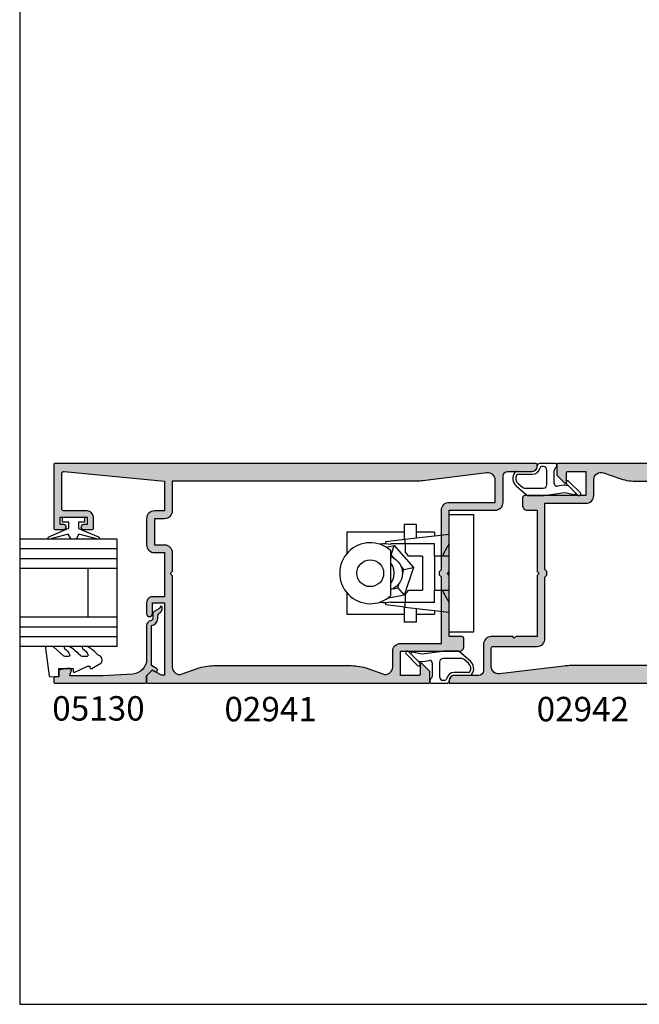
# Model space of a CAD drawing. Units: millimetres. Extents: x 0 to 354, y 0 to 482.
# Drawn here: x 0 to 127, y 0 to 202 of the extents above; entities that cross this region are included whole.
import ezdxf

# ---------------------------------------------------------------- set-up
doc = ezdxf.new("R2010")
doc.units = ezdxf.units.MM
doc.layers.get('0').update_dxf_attribs({"plot": 0})
for name, color, linetype in [('02941$0$APL Hatch', 253, 'Continuous'), ('02941$0$APL Joinery', 2, 'Continuous'), ('02942$0$APL Hatch', 253, 'Continuous'), ('02942$0$APL Joinery', 2, 'Continuous'), ('05130$0$APL Hatch', 253, 'Continuous'), ('05130$0$APL Joinery', 2, 'Continuous'), ('9010245l$0$APL Joinery', 2, 'Continuous'), ('APL Joinery', 2, 'Continuous'), ('APL Notes', 7, 'Continuous')]:
    doc.layers.add(name, color=color, linetype=linetype)
doc.styles.add('Arial-Bold', font='ARIALBD.TTF')

# ---------------------------------------------------------------- blocks, each defined once
blk = doc.blocks.new('a4 specifiers manual')
for p, q in [((-8.078504833974876e-07, 482.000000110887), (-8.078504833974876e-07, 1.108869582822081e-07)), ((-8.078504833974876e-07, 1.108869582822081e-07), (353.9999991921495, 1.108869582822081e-07))]:
    blk.add_line(p, q)
blk = doc.blocks.new('02942')
at = {"layer": '02942$0$APL Hatch'}
h = blk.add_hatch(color=256, dxfattribs=at)
edge = h.paths.add_edge_path()
edge.add_line((19, 37.94999999999976), (18.99999999999983, 36.4499999999997))
edge.add_arc((19.99999999999982, 36.44999999999958), 0.9999999999999858, 179.9999999999927, 270.0000000000041)
edge.add_line((19.99999999999989, 35.44999999999959), (21.99999999999983, 35.44999999999959))
edge.add_line((21.99999999999983, 35.44999999999959), (21.99999999999864, 22.89999999999975))
edge.add_line((21.99999999999864, 22.89999999999975), (22.39999999999873, 22.49999999999989))
edge.add_line((22.39999999999873, 22.49999999999989), (21.99999999999864, 22.0999999999998))
edge.add_line((21.99999999999864, 22.0999999999998), (21.99999999999909, 9.549999999999642))
edge.add_line((21.99999999999909, 9.549999999999642), (17.59999999999951, 9.549999999999642))
edge.add_line((17.59999999999951, 9.549999999999642), (17.2999999999995, 9.24999999999963))
edge.add_line((17.2999999999995, 9.24999999999963), (16.99999999999943, 9.549999999999642))
edge.add_line((16.99999999999943, 9.549999999999642), (12.59999999999991, 9.549999999999642))
edge.add_arc((12.60000000000043, 7.950000000000117), 1.599999999999525, 90.00000000001884, 180.0000000000178)
edge.add_line((11.00000000000091, 7.949999999999619), (11.00000000000091, 2.599999999999682))
edge.add_arc((10.00000000000091, 2.599999999999682), 1, -90, 0, ccw=False)
edge.add_line((10.00000000000091, 1.599999999999682), (5, 1.599999999999682))
edge.add_arc((5.000000000000739, 0.5999999999998519), 0.9999999999998298, 90.00000000004236, 180.0000000000097)
edge.add_line((4.000000000000909, 0.5999999999996817), (4, 0))
edge.add_line((4, 0), (83.80011552999895, 0))
edge.add_arc((83.80011552999889, 0.1999999999998749), 0.1999999999998749, 270.0000000000163, 360.0000000000163)
edge.add_line((84.00011552999877, 0.1999999999999318), (84.00011552999877, 1.449148582902581))
edge.add_arc((83.80011552999878, 1.449148582902584), 0.1999999999999886, 359.9999999999991, 405.0042569299835)
edge.add_line((83.94152637860043, 1.590580445994874), (82.94151467007669, 2.590443568906494))
edge.add_arc((82.80011552999882, 2.448999999999559), 0.1999999999997266, 45.00899999997372, 119.9919999996951)
edge.add_line((82.7001397149661, 2.622219041702351), (81.10303106816582, 1.700683723290467))
edge.add_arc((80.85011552999873, 2.131999999998896), 0.4999999999999695, 270.0000000002019, 300.38653661406113, ccw=False)
edge.add_line((80.8501155300005, 1.631999999998925), (80.3499999999367, 1.631999999998925))
edge.add_line((80.3499999999367, 1.631999999998925), (80.34999999993533, 16.49999999999955))
edge.add_line((80.34999999993533, 16.49999999999955), (82.80011553361192, 16.49999999999966))
edge.add_line((82.80011553361192, 16.49999999999966), (82.80011553361192, 14.2529999999997))
edge.add_arc((83.4001155336432, 14.2529999999997), 0.6000000000312866, 180, 360)
edge.add_line((84.00011553367449, 14.2529999999997), (84.00011553367449, 16.49999999999966))
edge.add_arc((82.80011553361196, 16.49999999999982), 1.200000000062531, 359.9999999999926, 449.9999999999152)
edge.add_line((82.80011553361373, 17.70000000006235), (80.3499999999367, 17.70000000006235))
edge.add_line((80.3499999999367, 17.70000000006235), (80.34999999993533, 26.74999999999977))
edge.add_line((80.34999999993533, 26.74999999999977), (82.40011553367458, 26.74999999999977))
edge.add_arc((82.40011553367532, 28.34999999999894), 1.59999999999917, 269.9999999999735, 360.0000000000264)
edge.add_line((84.00011553367449, 28.34999999999968), (84.00011553367449, 33.70100000006119))
edge.add_arc((82.4001155336747, 33.7010000000613), 1.599999999999795, 359.999999999996, 449.9999999999389)
edge.add_line((82.4001155336764, 35.30100000006109), (80.3499999999367, 35.30100000006109))
edge.add_line((80.3499999999367, 35.30100000006109), (80.34999999993579, 41.39999999999932))
edge.add_line((80.34999999993579, 41.39999999999932), (100.8669348625372, 43.36453924738225))
edge.add_arc((100.9001155336114, 42.86564141909775), 0.4999999999999351, 7.958078640513122e-13, 93.80502109677371, ccw=False)
edge.add_line((101.4001155336114, 42.86564141909776), (101.4001155336118, 35.80100000006109))
edge.add_arc((100.9001155336118, 35.80100000006109), 0.5, -90, 0, ccw=False)
edge.add_line((100.9001155336118, 35.30100000006109), (96.199999999998, 35.30100000006109))
edge.add_arc((96.19999999999953, 34.00100000006074), 1.300000000000352, 90.00000000006764, 180.0000000000175)
edge.add_line((94.89999999999918, 34.00100000006034), (94.89999999999918, 31.70100000006107))
edge.add_arc((95.09999999999906, 31.70100000006101), 0.1999999999998749, 179.9999999999837, 269.9999999999837)
edge.add_line((95.099999999999, 31.50100000006114), (96.9555678506631, 31.50100000006114))
edge.add_arc((96.94999999999891, 32.00100000006113), 0.5000310000000046, 270.6380023173267, 450.6380023171183)
edge.add_line((96.94443214933654, 32.50100000006114), (96.19999999999845, 32.50100000006103))
edge.add_line((96.19999999999845, 32.50100000006103), (96.19999999999936, 34.00100000006103))
edge.add_line((96.19999999999936, 34.00100000006103), (101.7000000000007, 34.00100000006114))
edge.add_line((101.7000000000007, 34.00100000006114), (101.6999999999994, 32.50100000006114))
edge.add_line((101.6999999999994, 32.50100000006114), (100.9499999964473, 32.50100000006114))
edge.add_arc((100.9499999964482, 32.00100000006114), 0.5, 90.00000000010422, 270)
edge.add_line((100.9499999964482, 31.50100000006114), (102.8001155300626, 31.50100000006114))
edge.add_arc((102.8001155300613, 31.70100000006134), 0.2000000000002018, 270.0000000003705, 359.9999999999226)
edge.add_line((103.0001155300615, 31.70100000006107), (103.0001155300615, 44.79999999999973))
edge.add_arc((102.8001155300614, 44.79999999999967), 0.2000000000001023, 1.628443996908488e-11, 89.99999999991859)
edge.add_line((102.8001155300617, 44.99999999999977), (26.199999999998, 44.99999999999966))
edge.add_arc((26.19999999999857, 44.79999999999973), 0.1999999999999318, 90.00000000016284, 180)
edge.add_line((25.99999999999864, 44.79999999999973), (25.99999999999864, 42.69999999999982))
edge.add_arc((26.24999999999859, 42.69999999999974), 0.2499999999999538, 179.9999999999821, 224.9999999999948)
edge.add_line((26.07322330470197, 42.52322330470315), (27.57322330470197, 41.02322330470304))
edge.add_arc((27.74999999999858, 41.19999999999979), 0.2500000000000598, 225.0000000000236, 360.0000000000065)
edge.add_line((27.99999999999864, 41.19999999999982), (27.99999999999864, 43.14999999999986))
edge.add_arc((28.24999999999859, 43.14999999999968), 0.2499999999999574, 89.99999999999022, 179.9999999999577, ccw=False)
edge.add_line((28.24999999999864, 43.39999999999964), (32, 43.39999999999986))
edge.add_line((32, 43.39999999999986), (31.99999999999864, 38.50524821742101))
edge.add_arc((31.86198941547584, 38.64999999999959), 0.1999999999999962, 269.9999999999939, 313.63429829706877, ccw=False)
edge.add_line((31.86198941547582, 38.44999999999959), (19.50000000000006, 38.44999999999973))
edge.add_arc((19.50000000000003, 37.9499999999997), 0.5000000000000284, 89.99999999999675, 179.9999999999935)
edge = h.paths.add_edge_path(flags=16)
edge.add_line((23.59999999999939, 9.14999999999954), (23.59999999999945, 21.72010101267733))
edge.add_line((23.59999999999945, 21.72010101267733), (23.99999999999955, 22.1201010126773))
edge.add_line((23.99999999999955, 22.1201010126773), (23.99999999999955, 22.87989898732189))
edge.add_line((23.99999999999955, 22.87989898732189), (23.59999999999945, 23.27989898732198))
edge.add_line((23.59999999999945, 23.27989898732198), (23.59999999999854, 36.84999999999933))
edge.add_line((23.59999999999854, 36.84999999999933), (31.99999999999909, 36.84999999999945))
edge.add_arc((31.99999999999936, 38.44999999999954), 1.600000000000094, 269.9999999999903, 360.0000000000015)
edge.add_line((33.59999999999945, 38.44999999999958), (33.59999999999945, 41.69576036932907))
edge.add_arc((35.09999999999945, 41.69576036932907), 1.5, 70.20112364547481, 180, ccw=False)
edge.add_line((35.60807920240857, 43.10709148713215), (38.70798366301963, 41.99112588131216))
edge.add_arc((42.09517834574706, 51.39999999999944), 10.00000000000001, 250.201123645475, 270)
edge.add_line((42.09517834574706, 41.39999999999943), (78.74999999999955, 41.39999999999944))
edge.add_line((78.74999999999955, 41.39999999999944), (78.74999999999955, 35.30100000006087))
edge.add_arc((80.3499999999996, 35.30100000006078), 1.600000000000051, 179.9999999999969, 269.9999999999786)
edge.add_line((80.349999999999, 33.70100000006073), (82.40011553367549, 33.70100000006073))
edge.add_line((82.40011553367549, 33.70100000006073), (82.40011553367549, 28.34999999999934))
edge.add_line((82.40011553367549, 28.34999999999934), (80.349999999999, 28.34999999999934))
edge.add_arc((80.34999999999951, 26.74999999999937), 1.599999999999966, 90.00000000001832, 180.000000000002)
edge.add_line((78.74999999999955, 26.74999999999932), (78.75, 22.89999999999941))
edge.add_line((78.75, 22.89999999999941), (79.14999999999964, 22.49999999999955))
edge.add_line((79.14999999999964, 22.49999999999955), (78.75, 22.09999999999968))
edge.add_line((78.75, 22.09999999999968), (78.75000000000044, 3.304239630670011))
edge.add_arc((77.25000000000044, 3.304239630669978), 1.5, -109.79887635452587, 1.3073986337985843e-12, ccw=False)
edge.add_line((76.7419207975913, 1.892908512866896), (73.64201633698039, 3.008874118686872))
edge.add_arc((70.25482165425282, -6.400000000000368), 10.00000000000002, 70.20112364547421, 89.99999999999993)
edge.add_line((70.25482165425284, 3.599999999999657), (28.65057165016368, 3.599999999999643))
edge.add_arc((28.65057165016361, -6.400000000000393), 10.00000000000004, 89.99999999999955, 97.01650174472408)
edge.add_line((27.42901963673124, 3.52511010913593), (14.28323280201612, 1.907167114093681))
edge.add_arc((14.10000000000125, 3.395933630464126), 1.500000000000004, 180.000000000013, 277.01650174472456, ccw=False)
edge.add_line((12.60000000000124, 3.395933630463787), (12.60000000000047, 7.149999999999388))
edge.add_arc((13.00000000000047, 7.14999999999947), 0.4000000000000021, 90.00000000000028, 180.0000000000118, ccw=False)
edge.add_line((13.00000000000047, 7.54999999999947), (21.99999999999903, 7.54999999999947))
edge.add_arc((21.99999999999929, 9.149999999999576), 1.600000000000106, 269.9999999999907, 359.9999999999987)
at = {"layer": '02942$0$APL Joinery'}
for points in [[(19, 37.94999999999976), (18.99999999999983, 36.4499999999997, 0.4142135623731533), (19.99999999999989, 35.44999999999959), (21.99999999999983, 35.44999999999959), (21.99999999999864, 22.89999999999975), (22.39999999999873, 22.49999999999989), (21.99999999999864, 22.0999999999998), (21.99999999999909, 9.549999999999642), (17.59999999999951, 9.549999999999642), (17.2999999999995, 9.24999999999963), (16.99999999999943, 9.549999999999642), (12.59999999999991, 9.549999999999642, 0.4142135623730898), (11.00000000000091, 7.949999999999619), (11.00000000000091, 2.599999999999682, -0.414213562373095), (10.00000000000091, 1.599999999999682), (5, 1.599999999999682, 0.4142135623729283), (4.000000000000909, 0.5999999999996817), (4, 0), (83.80011552999895, 0, 0.414213562373095), (84.00011552999877, 0.1999999999999318), (84.00011552999877, 1.449148582902581, 0.1989316767276466), (83.94152637860043, 1.590580445994874), (82.94151467007669, 2.590443568906494, 0.3393715371540363), (82.7001397149661, 2.622219041702351), (81.10303106816582, 1.700683723290467, -0.133368696950153), (80.8501155300005, 1.631999999998925), (80.3499999999367, 1.631999999998925), (80.34999999993533, 16.49999999999955), (82.80011553361192, 16.49999999999966), (82.80011553361192, 14.2529999999997, 0.9999999999999999), (84.00011553367449, 14.2529999999997), (84.00011553367449, 16.49999999999966, 0.4142135623726996), (82.80011553361373, 17.70000000006235), (80.3499999999367, 17.70000000006235), (80.34999999993533, 26.74999999999977), (82.40011553367458, 26.74999999999977, 0.4142135623733656), (84.00011553367449, 28.34999999999968), (84.00011553367449, 33.70100000006119, 0.4142135623728037), (82.4001155336764, 35.30100000006109), (80.3499999999367, 35.30100000006109), (80.34999999993579, 41.39999999999932), (100.8669348625372, 43.36453924738225, -0.4338011473771205), (101.4001155336114, 42.86564141909776), (101.4001155336118, 35.80100000006109, -0.414213562373095), (100.9001155336118, 35.30100000006109), (96.199999999998, 35.30100000006109, 0.414213562372839), (94.89999999999918, 34.00100000006034), (94.89999999999918, 31.70100000006107, 0.414213562373095), (95.099999999999, 31.50100000006114), (96.9555678506631, 31.50100000006114, 0.9999999999981813), (96.94443214933654, 32.50100000006114), (96.19999999999845, 32.50100000006103), (96.19999999999936, 34.00100000006103), (101.7000000000007, 34.00100000006114), (101.6999999999994, 32.50100000006114), (100.9499999964473, 32.50100000006114, 0.9999999999990904), (100.9499999964482, 31.50100000006114), (102.8001155300626, 31.50100000006114, 0.4142135623708058), (103.0001155300615, 31.70100000006107), (103.0001155300615, 44.79999999999973, 0.4142135623725955), (102.8001155300617, 44.99999999999977), (26.199999999998, 44.99999999999966, 0.4142135623722626), (25.99999999999864, 44.79999999999973), (25.99999999999864, 42.69999999999982, 0.1989123673797171), (26.07322330470197, 42.52322330470315), (27.57322330470197, 41.02322330470304, 0.6681786379191946), (27.99999999999864, 41.19999999999982), (27.99999999999864, 43.14999999999986, -0.4142135623729286), (28.24999999999864, 43.39999999999964), (32, 43.39999999999986), (31.99999999999864, 38.50524821742101, -0.1927248560003678), (31.86198941547582, 38.44999999999959), (19.50000000000006, 38.44999999999973, 0.4142135623730784)], [(23.59999999999939, 9.14999999999954), (23.59999999999945, 21.72010101267733), (23.99999999999955, 22.1201010126773), (23.99999999999955, 22.87989898732189), (23.59999999999945, 23.27989898732198), (23.59999999999854, 36.84999999999933), (31.99999999999909, 36.84999999999945, 0.4142135623731523), (33.59999999999945, 38.44999999999958), (33.59999999999945, 41.69576036932907, -0.519452180068626), (35.60807920240857, 43.10709148713215), (38.70798366301963, 41.99112588131216, 0.08660444659740983), (42.09517834574706, 41.39999999999943), (78.74999999999955, 41.39999999999944), (78.74999999999955, 35.30100000006087, 0.4142135623730014), (80.349999999999, 33.70100000006073), (82.40011553367549, 33.70100000006073), (82.40011553367549, 28.34999999999934), (80.349999999999, 28.34999999999934, 0.4142135623730118), (78.74999999999955, 26.74999999999932), (78.75, 22.89999999999941), (79.14999999999964, 22.49999999999955), (78.75, 22.09999999999968), (78.75000000000044, 3.304239630670011, -0.5194521800686364), (76.7419207975913, 1.892908512866896), (73.64201633698039, 3.008874118686872, 0.08660444659741297), (70.25482165425284, 3.599999999999657), (28.65057165016368, 3.599999999999643, 0.03062483311391822), (27.42901963673124, 3.52511010913593), (14.28323280201612, 1.907167114093681, -0.4505537697279903), (12.60000000000124, 3.395933630463787), (12.60000000000047, 7.149999999999388, -0.4142135623731555), (13.00000000000047, 7.54999999999947), (21.99999999999903, 7.54999999999947, 0.4142135623731367)]]:
    blk.add_lwpolyline(points, format="xyb", close=True, dxfattribs=at)
blk = doc.blocks.new('02941')
at = {"layer": '02941$0$APL Hatch'}
h = blk.add_hatch(color=256, dxfattribs=at)
edge = h.paths.add_edge_path(flags=16)
edge.add_arc((11.89999999999784, 41.6040663695353), 1.499999999999998, 1.275614464245636e-11, 97.01650174472464)
edge.add_line((11.71676719798297, 43.09283288590574), (-1.429019636732152, 41.47488989086349))
edge.add_arc((-2.650571650164603, 51.39999999999976), 9.999999999999986, 270.00000000000006, 277.01650174472456, ccw=False)
edge.add_line((-2.650571650164594, 41.39999999999977), (-52.75000000000045, 41.39999999999978))
edge.add_line((-52.75000000000045, 41.39999999999978), (-52.75000000000045, 35.30100000006121))
edge.add_arc((-54.35000000000051, 35.30100000006112), 1.600000000000051, -89.99999999997863, 3.0127011996228248e-12, ccw=False)
edge.add_line((-54.34999999999991, 33.70100000006107), (-56.4001155336764, 33.70100000006107))
edge.add_line((-56.4001155336764, 33.70100000006107), (-56.4001155336764, 28.34999999999968))
edge.add_line((-56.4001155336764, 28.34999999999968), (-54.34999999999991, 28.34999999999968))
edge.add_arc((-54.35000000000042, 26.74999999999972), 1.599999999999966, -1.9895196601282805e-12, 89.99999999998158, ccw=False)
edge.add_line((-52.75000000000045, 26.74999999999966), (-52.75000000000091, 22.89999999999975))
edge.add_line((-52.75000000000091, 22.89999999999975), (-53.15000000000055, 22.49999999999989))
edge.add_line((-53.15000000000055, 22.49999999999989), (-52.75000000000091, 22.10000000000002))
edge.add_line((-52.75000000000091, 22.10000000000002), (-52.75000000000135, 3.304239630670356))
edge.add_arc((-51.25000000000135, 3.304239630670319), 1.5, 179.9999999999986, 289.7988763545258)
edge.add_line((-50.74192079759221, 1.892908512867235), (-47.64201633698129, 3.008874118687217))
edge.add_arc((-44.25482165425375, -6.400000000000007), 10, 90, 109.7988763545257, ccw=False)
edge.add_line((-44.25482165425375, 3.599999999999994), (-16.09517834574797, 3.599999999999994))
edge.add_arc((-16.09517834574797, -6.40000000000002), 10.00000000000001, 70.20112364547498, 90, ccw=False)
edge.add_line((-12.70798366302053, 3.008874118687256), (-9.608079202409476, 1.892908512867269))
edge.add_arc((-9.100000000000362, 3.304239630670359), 1.5, 250.201123645475, 360)
edge.add_line((-7.600000000000361, 3.304239630670359), (-7.600000000000364, 6.549999999999841))
edge.add_arc((-6.00000000000027, 6.549999999999883), 1.600000000000094, 89.99999999999028, 180.0000000000015, ccw=False)
edge.add_line((-6, 8.149999999999977), (2.400000000000546, 8.150000000000091))
edge.add_line((2.400000000000546, 8.150000000000091), (2.399999999999636, 21.72010101267745))
edge.add_line((2.399999999999636, 21.72010101267745), (1.999999999999545, 22.12010101267754))
edge.add_line((1.999999999999545, 22.12010101267754), (1.999999999999545, 22.87989898732212))
edge.add_line((1.999999999999545, 22.87989898732212), (2.399999999999636, 23.2798989873221))
edge.add_line((2.399999999999636, 23.2798989873221), (2.399999999999693, 35.44999999999993))
edge.add_arc((3.999999999999773, 35.44999999999987), 1.60000000000008, 89.99999999998983, 179.999999999998, ccw=False)
edge.add_line((4.000000000000057, 37.04999999999995), (13.39999999999878, 37.04999999999995))
edge.add_line((13.39999999999878, 37.04999999999995), (13.39999999999784, 41.60406636953564))
edge = h.paths.add_edge_path()
edge.add_arc((6.499999999999673, 9.049999999999969), 0.4999999999999858, 359.9999999999984, 450.0000000000147)
edge.add_line((6.499999999999545, 9.549999999999955), (3.999999999999545, 9.549999999999955))
edge.add_line((3.999999999999545, 9.549999999999955), (3.999999999999545, 22.0999999999998))
edge.add_line((3.999999999999545, 22.0999999999998), (3.599999999999909, 22.49999999999989))
edge.add_line((3.599999999999909, 22.49999999999989), (3.999999999999545, 22.89999999999986))
edge.add_line((3.999999999999545, 22.89999999999986), (3.999999999999147, 35.44999999999993))
edge.add_line((3.999999999999147, 35.44999999999993), (13.39999999999787, 35.44999999999982))
edge.add_arc((13.39999999999822, 37.04999999999939), 1.599999999999568, 269.9999999999878, 360.0000000000203)
edge.add_line((14.99999999999778, 37.04999999999995), (14.99999999999773, 42.39999999999998))
edge.add_arc((15.99999999999784, 42.39999999999986), 1.000000000000114, 90.00000000003263, 179.9999999999935, ccw=False)
edge.add_line((15.99999999999727, 43.39999999999998), (20.99999999999773, 43.39999999999998))
edge.add_arc((20.99999999999773, 44.39999999999998), 1, 270, 360)
edge.add_line((21.99999999999773, 44.39999999999998), (21.99999999999773, 44.80000000000007))
edge.add_arc((21.79999999999791, 44.80000000000007), 0.1999999999998181, 0, 89.99999999960917)
edge.add_line((21.79999999999927, 44.99999999999989), (-76.80011553006307, 44.99999999999977))
edge.add_arc((-76.80011553006295, 44.79999999999984), 0.1999999999999318, 90.00000000003257, 180.0000000000651)
edge.add_line((-77.00011553006289, 44.79999999999961), (-77.00011553006289, 31.70100000006107))
edge.add_arc((-76.80011553006293, 31.7010000000611), 0.1999999999999602, 180.0000000000082, 269.9999999999593)
edge.add_line((-76.80011553006307, 31.50100000006114), (-74.94999999645006, 31.50100000006114))
edge.add_arc((-74.94999999645009, 32.00100000006114), 0.5, 270.0000000000032, 449.9999999999446)
edge.add_line((-74.9499999964496, 32.50100000006114), (-75.70000000000073, 32.50100000006114))
edge.add_line((-75.70000000000073, 32.50100000006114), (-75.70000000000118, 34.00100000006114))
edge.add_line((-75.70000000000118, 34.00100000006114), (-70.20000000000118, 34.00100000006103))
edge.add_line((-70.20000000000118, 34.00100000006103), (-70.20000000000073, 32.50100000006103))
edge.add_line((-70.20000000000073, 32.50100000006103), (-70.9444321493379, 32.50100000006114))
edge.add_arc((-70.9500000000007, 32.00100000006114), 0.5000310000000032, 89.36199768283285, 269.3619976828264)
edge.add_line((-70.95556785066356, 31.50100000006114), (-69.10000000000082, 31.50100000006103))
edge.add_arc((-69.10000000000093, 31.70100000006096), 0.1999999999999318, 270.0000000000326, 360.0000000000326)
edge.add_line((-68.900000000001, 31.70100000006107), (-68.900000000001, 34.00100000006103))
edge.add_arc((-70.2000000000011, 34.00100000006111), 1.300000000000097, 359.9999999999962, 449.9999999999637)
edge.add_line((-70.20000000000027, 35.30100000006121), (-74.90011553361364, 35.30100000006121))
edge.add_arc((-74.90011553361364, 35.80100000006121), 0.5, 180, 270, ccw=False)
edge.add_line((-75.40011553361364, 35.80100000006121), (-75.40011553361319, 42.86564141909764))
edge.add_arc((-74.90011553361315, 42.86564141909774), 0.5000000000000426, 86.19497890324021, 180.0000000000114, ccw=False)
edge.add_line((-74.86693486253898, 43.36453924738237), (-54.3499999999367, 41.39999999999966))
edge.add_line((-54.3499999999367, 41.39999999999966), (-54.34999999993806, 35.30100000006121))
edge.add_line((-54.34999999993806, 35.30100000006121), (-56.4001155336764, 35.30100000006121))
edge.add_arc((-56.40011553367613, 33.70100000006103), 1.600000000000179, 90.00000000000966, 179.9999999999985)
edge.add_line((-58.00011553367631, 33.70100000006107), (-58.00011553367676, 28.34999999999968))
edge.add_arc((-56.40011553367657, 28.34999999999985), 1.600000000000193, 180.0000000000061, 270.0000000000061)
edge.add_line((-56.4001155336764, 26.74999999999966), (-54.34999999993806, 26.74999999999966))
edge.add_line((-54.34999999993806, 26.74999999999966), (-54.34999999993761, 17.70000000006223))
edge.add_line((-54.34999999993761, 17.70000000006223), (-56.80011553361373, 17.70000000006235))
edge.add_arc((-56.80011553361368, 16.49999999999972), 1.20000000006263, 90.00000000000271, 180.0000000000027)
edge.add_line((-58.00011553367631, 16.49999999999966), (-58.00011553367631, 14.25299999999982))
edge.add_arc((-57.40011553364502, 14.25299999999982), 0.6000000000312866, 180, 360)
edge.add_line((-56.80011553361373, 14.25299999999982), (-56.80011553361373, 16.49999999999966))
edge.add_line((-56.80011553361373, 16.49999999999966), (-54.34999999993806, 16.49999999999966))
edge.add_line((-54.34999999993806, 16.49999999999966), (-54.34999999993806, 1.631999999999039))
edge.add_line((-54.34999999993806, 1.631999999999039), (-54.85011553000095, 1.631999999999039))
edge.add_arc((-54.85011553000067, 2.131999999998047), 0.4999999999990088, 239.6134633860113, 269.9999999999682, ccw=False)
edge.add_line((-55.10303106816673, 1.700683723290126), (-56.70013971496655, 2.622219041701442))
edge.add_arc((-56.8001155300008, 2.448999999999586), 0.1999999999996753, 60.00799999979354, 134.9909999997927)
edge.add_line((-56.94151467007805, 2.590443568907062), (-57.94152637860088, 1.590580445996466))
edge.add_arc((-57.80011553000057, 1.449148582902801), 0.2000000000000162, 134.9957430694676, 180.0000000000958)
edge.add_line((-58.00011553000058, 1.449148582902467), (-58.00011553000058, 0.1999999999999318))
edge.add_arc((-57.80011553000054, 0.1999999999999318), 0.2000000000000455, 180, 269.9999989827436)
edge.add_line((-57.80011553355143, -1.13686837721616e-13), (-0.2000000000002728, 0))
edge.add_arc((-0.2000000000001023, 0.2000000000001023), 0.2000000000001023, 269.9999999999511, 359.9999999999512)
edge.add_line((0, 0.1999999999999318), (0, 2.300000000000068))
edge.add_arc((-0.2499999999998839, 2.300000000000062), 0.2499999999998839, 1.323110747489438e-12, 45.00000000000133)
edge.add_line((-0.07322330470333327, 2.476776695296621), (-1.573223304703333, 3.976776695296508))
edge.add_arc((-1.749999999999999, 3.799999999999898), 0.2500000000000009, 44.9999999999909, 179.9999999999871)
edge.add_line((-2, 3.799999999999955), (-2.000000000000455, 1.849999999999795))
edge.add_arc((-2.250000000000213, 1.849999999999781), 0.2499999999997584, -89.99999999974273, 3.183231456205249e-12, ccw=False)
edge.add_line((-2.249999999999091, 1.600000000000023), (-6, 1.599999999999909))
edge.add_line((-6, 1.599999999999909), (-6, 6.494751782578646))
edge.add_arc((-5.861989415477474, 6.350000000000333), 0.1999999999996216, 90.00000000017712, 133.6342982970642, ccw=False)
edge.add_line((-5.861989415478092, 6.549999999999955), (5.999999999999545, 6.549999999999898))
edge.add_arc((5.999999999999545, 7.549999999999898), 1, 270, 360.0000000000032)
edge.add_line((6.999999999999545, 7.549999999999955), (6.999999999999659, 9.049999999999955))
at = {"layer": '02941$0$APL Joinery'}
for points in [[(6.999999999999659, 9.049999999999955, 0.4142135623731783), (6.499999999999545, 9.549999999999955), (3.999999999999545, 9.549999999999955), (3.999999999999545, 22.0999999999998), (3.599999999999909, 22.49999999999989), (3.999999999999545, 22.89999999999986), (3.999999999999147, 35.44999999999993), (13.39999999999787, 35.44999999999982, 0.4142135623732615), (14.99999999999778, 37.04999999999995), (14.99999999999773, 42.39999999999998, -0.4142135623728952), (15.99999999999727, 43.39999999999998), (20.99999999999773, 43.39999999999998, 0.414213562373095), (21.99999999999773, 44.39999999999998), (21.99999999999773, 44.80000000000007, 0.4142135623710971), (21.79999999999927, 44.99999999999989), (-76.80011553006307, 44.99999999999977, 0.4142135623732615), (-77.00011553006289, 44.79999999999961), (-77.00011553006289, 31.70100000006107, 0.4142135623728453), (-76.80011553006307, 31.50100000006114), (-74.94999999645006, 31.50100000006114, 0.9999999999994883), (-74.9499999964496, 32.50100000006114), (-75.70000000000073, 32.50100000006114), (-75.70000000000118, 34.00100000006114), (-70.20000000000118, 34.00100000006103), (-70.20000000000073, 32.50100000006103), (-70.9444321493379, 32.50100000006114, 0.999999999999943), (-70.95556785066356, 31.50100000006114), (-69.10000000000082, 31.50100000006103, 0.414213562373095), (-68.900000000001, 31.70100000006107), (-68.900000000001, 34.00100000006103, 0.4142135623729286), (-70.20000000000027, 35.30100000006121), (-74.90011553361364, 35.30100000006121, -0.414213562373095), (-75.40011553361364, 35.80100000006121), (-75.40011553361319, 42.86564141909764, -0.4338011473771162), (-74.86693486253898, 43.36453924738237), (-54.3499999999367, 41.39999999999966), (-54.34999999993806, 35.30100000006121), (-56.4001155336764, 35.30100000006121, 0.4142135623730379), (-58.00011553367631, 33.70100000006107), (-58.00011553367676, 28.34999999999968, 0.414213562373095), (-56.4001155336764, 26.74999999999966), (-54.34999999993806, 26.74999999999966), (-54.34999999993761, 17.70000000006223), (-56.80011553361373, 17.70000000006235, 0.414213562373095), (-58.00011553367631, 16.49999999999966), (-58.00011553367631, 14.25299999999982, 0.9999999999999999), (-56.80011553361373, 14.25299999999982), (-56.80011553361373, 16.49999999999966), (-54.34999999993806, 16.49999999999966), (-54.34999999993806, 1.631999999999039), (-54.85011553000095, 1.631999999999039, -0.1333686969505876), (-55.10303106816673, 1.700683723290126), (-56.70013971496655, 2.622219041701442, 0.3393715371553879), (-56.94151467007805, 2.590443568907062), (-57.94152637860088, 1.590580445996466, 0.1989316767305708), (-58.00011553000058, 1.449148582902467), (-58.00011553000058, 0.1999999999999318, 0.4142135571729302), (-57.80011553355143, -1.13686837721616e-13), (-0.2000000000002728, 0, 0.414213562373095), (0, 0.1999999999999318), (0, 2.300000000000068, 0.198912367379658), (-0.07322330470333327, 2.476776695296621), (-1.573223304703333, 3.976776695296508, 0.6681786379192748), (-2, 3.799999999999955), (-2.000000000000455, 1.849999999999795, -0.4142135623717964), (-2.249999999999091, 1.600000000000023), (-6, 1.599999999999909), (-6, 6.494751782578646, -0.1927248559995192), (-5.861989415478092, 6.549999999999955), (5.999999999999545, 6.549999999999898, 0.4142135623731117), (6.999999999999545, 7.549999999999955)], [(13.39999999999784, 41.60406636953564, 0.4505537697279915), (11.71676719798297, 43.09283288590574), (-1.429019636732151, 41.47488989086349, -0.03062483311391827), (-2.650571650164594, 41.39999999999977), (-52.75000000000045, 41.39999999999978), (-52.75000000000045, 35.30100000006121, -0.4142135623730014), (-54.34999999999991, 33.70100000006107), (-56.4001155336764, 33.70100000006107), (-56.4001155336764, 28.34999999999968), (-54.34999999999991, 28.34999999999968, -0.4142135623730118), (-52.75000000000045, 26.74999999999966), (-52.75000000000091, 22.89999999999975), (-53.15000000000055, 22.49999999999989), (-52.75000000000091, 22.10000000000002), (-52.75000000000135, 3.304239630670355, 0.5194521800686366), (-50.74192079759221, 1.892908512867235), (-47.64201633698129, 3.008874118687217, -0.08660444659741297), (-44.25482165425375, 3.599999999999994), (-16.09517834574797, 3.599999999999994, -0.08660444659740983), (-12.70798366302053, 3.008874118687256), (-9.608079202409476, 1.892908512867269, 0.5194521800686246), (-7.600000000000361, 3.304239630670359), (-7.600000000000364, 6.549999999999841, -0.4142135623731523), (-6, 8.149999999999977), (2.400000000000546, 8.150000000000091), (2.399999999999636, 21.72010101267745), (1.999999999999545, 22.12010101267754), (1.999999999999545, 22.87989898732212), (2.399999999999636, 23.2798989873221), (2.399999999999693, 35.44999999999993, -0.4142135623731367), (4.000000000000057, 37.04999999999995), (13.39999999999878, 37.04999999999995)]]:
    blk.add_lwpolyline(points, format="xyb", close=True, dxfattribs=at)
blk = doc.blocks.new('05130')
at = {"layer": '05130$0$APL Hatch'}
h = blk.add_hatch(color=256, dxfattribs=at)
edge = h.paths.add_edge_path()
edge.add_line((3.000265558431257, -2.046179482303274), (3.605532537933887, -0.9999999787225997))
edge.add_line((3.605532537933887, -0.9999999787225997), (11.81301960694192, -0.9999999787228271))
edge.add_arc((13.30020417481846, -0.8043419580078773), 1.500000000000072, 187.494942709751, 267.4803184570721)
edge.add_line((13.23426032646673, -2.302891726572398), (13.83156361300077, -2.30088441169869))
edge.add_arc((13.83324391811833, -2.800881588265602), 0.5000000000001712, 43.74757717888781, 90.19254914549452, ccw=False)
edge.add_line((14.19444051955704, -2.455140333698979), (14.56577042775259, -2.843069454338434))
edge.add_arc((15.43685577554603, -2.00925723190242), 1.205832702087691, 223.747577179005, 278.9285559373179)
edge.add_arc((15.5929638052278, -3.002901999883425), 0.1999998919909278, 278.9285559371528, 432.1692228732969)
edge.add_arc((15.88386013665029, -2.098535335071624), 0.7499999711974228, 210.1925485357255, 252.1692228730964, ccw=False)
edge.add_line((15.23560500127862, -2.475715976489483), (14.69580883166329, -1.547975788944769))
edge.add_arc((14.26363872481855, -1.799429559546759), 0.5000000000001523, 30.19254853572341, 90.19254853570139)
edge.add_line((14.2619584250224, -1.299432382961982), (13.26092205248621, -1.302796484384658))
edge.add_arc((13.30020417481922, -0.8043419580074964), 0.5000000000008663, 187.494942709671, 265.4939567553074, ccw=False)
edge.add_arc((11.81301960694193, -0.99999997872283), 1.000000000000002, 7.494942709807119, 90.0000000000002)
edge.add_line((11.81301960694192, 2.127717291244835e-08), (4.880853669714061, 4.531670150242917e-09))
edge.add_arc((4.880853662466981, 3.000000004531554), 2.999999999999884, 183.5763343887496, 270.00000013840906, ccw=False)
edge.add_line((1.886695927063347, 2.812865145347359), (1.499999997334062, 8.99999999716215))
edge.add_line((1.499999997334062, 8.99999999716215), (1.499999997333835, 15.75222286920859))
edge.add_line((1.499999997333835, 15.75222286920859), (2.748114062430678, 15.41751337175708))
edge.add_arc((2.799929026749441, 15.61072864124062), 0.2000423227443407, 254.9880790769437, 359.9999999999939)
edge.add_line((2.999971349493781, 15.6107286412406), (3.000000000000019, 16.44188513600955))
edge.add_line((3.000000000000019, 16.44188513600955), (2.761719659354811, 17.79471019980288))
edge.add_arc((2.56475165796945, 17.76001716836635), 0.1999999999999992, 9.989352104984357, 90.00077779017548)
edge.add_line((2.56474894296956, 17.96001716834792), (1.300004285636096, 17.9599999994399))
edge.add_line((1.300004285636096, 17.9599999994399), (1.300025450800622, 18.8022290441005))
edge.add_arc((1.100025450800691, 18.8022290441005), 0.1999999999999318, 0, 90.00000000003257)
edge.add_line((1.100025450800577, 19.00222904410043), (0.1999999999998368, 19.00222904410055))
edge.add_arc((0.1999999999998368, 18.8022290441005), 0.2000000000000455, 90, 180)
edge.add_line((-2.087219286295294e-13, 18.8022290441005), (-2.087219286295294e-13, 0.1999999999999318))
edge.add_arc((0.1999999999999504, 0.2000000000001583), 0.2000000000001592, 180.0000000000651, 269.9999999999674)
edge.add_line((0.1999999999998368, -8.881784197001252e-16), (1.53299999999992, -1.145750161413162e-13))
edge.add_line((1.53299999999992, -1.145750161413162e-13), (2.699867500000001, -1.166867500000081))
edge.add_line((2.699867500000001, -1.166867500000081), (2.394157787175819, -1.695635774884523))
edge.add_arc((2.697237639999864, -1.870862730000206), 0.3500883931051677, 149.965456396374, 329.9484792182031)
at = {"layer": '05130$0$APL Joinery', "flags": 128}
blk.add_lwpolyline([(3.000265558431257, -2.046179482303274), (3.605532537933887, -0.9999999787225997), (11.81301960694192, -0.9999999787228271, 0.3638979723722927), (13.23426032646673, -2.302891726572398), (13.83156361300077, -2.30088441169869, -0.2054750239770904), (14.19444051955704, -2.455140333698979), (14.56577042775259, -2.843069454338434, 0.2455355572193371), (15.62400434075336, -3.200478420416517, 0.7900405684946405), (15.65420511390473, -2.812509093219547, -0.1852337734027125), (15.23560500127862, -2.475715976489483), (14.69580883166329, -1.547975788944769, 0.2679491924310197), (14.2619584250224, -1.299432382961982), (13.26092205248621, -1.302796484384658, -0.354113731025251), (12.80447598552611, -0.8695612982452312, 0.3763985415984328), (11.81301960694192, 2.127717291244835e-08), (4.880853669714061, 4.531670150242917e-09, -0.3960474621336809), (1.886695927063347, 2.812865145347359), (1.499999997334062, 8.99999999716215), (1.499999997333835, 15.75222286920859), (2.748114062430678, 15.41751337175708, 0.4932100921435654), (2.999971349493781, 15.6107286412406), (3.000000000000019, 16.44188513600955), (2.761719659354811, 17.79471019980288, 0.3640266936167476), (2.56474894296956, 17.96001716834792), (1.300004285636096, 17.9599999994399), (1.300025450800622, 18.8022290441005, 0.4142135623732615), (1.100025450800577, 19.00222904410043), (0.1999999999998368, 19.00222904410055, 0.414213562373095), (-2.087219286295294e-13, 18.8022290441005), (-2.087219286295294e-13, 0.1999999999999309, 0.4142135623725955), (0.1999999999998368, -8.881784197001252e-16), (1.53299999999992, -1.145750161413162e-13), (2.699867500000001, -1.166867500000081), (2.394157787175819, -1.695635774884523, 0.9998518571453053)], format="xyb", close=True, dxfattribs=at)
blk = doc.blocks.new('6Glass', base_point=(101.8368839708302, 399.4111348733001))
at = {"layer": 'APL Joinery', "color": 7}
for p, q in [((89.33688397083029, 412.4111348732999), (95.33688397083029, 412.4111348732999)), ((89.33688397083029, 412.4111348732999), (89.33688397083029, 392.4111348732999)), ((95.33688397083029, 412.4111348732999), (95.33688397083029, 392.4111348732999))]:
    blk.add_line(p, q, dxfattribs=at)
at = {"layer": 'APL Joinery', "color": 8}
for p, q in [((91.33688397083029, 412.4111348732999), (91.33688397083029, 392.4111348732999)), ((93.33688397083029, 412.4111348732999), (93.33688397083029, 392.4111348732999))]:
    blk.add_line(p, q, dxfattribs=at)
blk = doc.blocks.new('9010245l', base_point=(121.7743665915091, 218.4609762649906))
at = {"layer": '9010245l$0$APL Joinery', "color": 252, "linetype": 'Continuous', "flags": 128}
blk.add_lwpolyline([(125.9743665915091, 212.683449540047), (125.9743665915091, 213.7014150249045, -0.2077177014602207), (126.1329713736519, 214.0667221631105, 0.05944603115494231), (127.892126940037, 216.1532789453313, 0.1464631444301047), (127.9743665871533, 216.4280084260183), (127.9743665871533, 217.2120496951096, 0.7401530346645586), (127.6085036075968, 217.323806001476, -0.1559122498587257), (126.2446739905152, 216.2465292538438, -0.5237953630550358), (125.9743665871533, 216.4337640503761), (125.9743665871533, 217.1806468330062, -0.1816318428059975), (126.0980329616968, 217.5098473833563), (127.8507002126098, 219.5134516302312, 0.181631842805995), (127.9743665871533, 219.8426521805812), (127.9743665871533, 220.9878456480732, 0.4607623830565053), (127.6854567012142, 221.2347991270448), (121.9854567055696, 220.4579297439622, 0.3941429072290331), (121.7753179169859, 220.1891873293036), (121.9265167932934, 218.4609762649904), (123.4743665871533, 218.4609762649904), (123.4743665871533, 215.5609762649903), (122.9743665871533, 215.5609762649903, 0.5486826681767416), (122.7478103958356, 215.2052772007768), (123.9743665871533, 212.5762671786926), (123.9743665871533, 212.0965836934555), (123.7109691275321, 212.0965836934555, 0.5773502691896264), (123.5060653169642, 211.7416798828876), (124.600199612073, 209.8465836934555, 0.267949192431126), (125.0332123139652, 209.5965836934555), (125.2086881409403, 209.5965836934555, 0.3074267175136333), (126.1381771938395, 210.2277339943361, -0.1018804536707405), (126.4097292549065, 210.6414598911675, 0.07162982705656486), (127.900979453854, 212.4421571208771, 0.1380309718277296), (127.9743665871533, 212.702928020261), (127.9743665871533, 213.5070930533675, 0.7361415110398326), (127.6096733193046, 213.6205660789079, -0.1391895404871982), (126.2548745835723, 212.5003690571604, -0.5414711087686375)], format="xyb", close=True, dxfattribs=at)
blk = doc.blocks.new('A$C79993856')
at = {"layer": 'APL Joinery', "color": 7}
for p, q in [((12.19994989612161, 20.00000019337688), (22.19994989612161, 20.00000019337693)), ((12.19994989612161, 14.00000019337688), (22.19994989612167, 14.00000019337688))]:
    blk.add_line(p, q, dxfattribs=at)
at = {"layer": 'APL Joinery', "color": 252}
blk.add_lwpolyline([(31.69934989612136, 12.05011572699004), (30.40740260922246, 12.05011572699004), (28.68110507180165, 16.15581433774878, 0.9293418001092544), (28.2085186251428, 15.9966779177953), (29.20258950893401, 12.12933638750906), (28.19934989612136, 11.55011572699004), (28.19934989612136, 10.55011572699004), (29.2244769619582, 9.958258339575423), (28.23495675352422, 6.108620794071385, 0.9293418001092604), (28.7075432001833, 5.949484374117901), (30.43171013922336, 10.05011572699004), (31.69934989612136, 10.05011572699004), (31.69934989612136, 8.800115726990043), (32.69934989612136, 8.800115726990043), (32.69934989612136, 13.30011572699004), (31.69934989612136, 13.30011572699004)], format="xyb", close=True, dxfattribs=at)
at = {"layer": 'APL Joinery'}
for p in [(18.69994989612155, 7.000000193376991), (34.69994989612155, 7.000000193377105)]:
    blk.add_blockref('6Glass', p, dxfattribs=at)
at = {"layer": 'APL Joinery', "color": 2, "ltscale": 3, "extrusion": (0, 0, -1), "zscale": -1, "rotation": 180}
blk.add_blockref('9010245l', (5.009952258205885e-05, 8.034037095321537), dxfattribs=at)
blk = doc.blocks.new('9010107c')
at = {"layer": 'APL Joinery', "color": 252}
for p, q in [((-1.449999999999932, 5.939999999999998), (-3.349397012632267, 6.344516277583523)), ((2.862755077823522, 6.527148736444019), (-1.449999999999932, 5.939999999999998)), ((6.050709611312413, 6.549999999999955), (3.200000000000045, 6.550000000000011)), ((8.509944485208734, 4.546679685992672), (6.312784042585008, 6.452187015725599)), ((-2.2268264456427, 4.571801192473288), (-1.762449099663229, 4.472902334498599)), ((-1.24765304669404, 4.453710758133582), (0.1325510155646725, 4.641615022708493)), ((0.6999999999999886, 4.146185275419725), (0.7000000000000455, 1.466025403784442)), ((2.200000000000045, 4.300000000000068), (2.200000000000045, 1.349999999999966)), ((6.733897124962311, 5.049999999999955), (2.950000000000045, 5.050000000000068)), ((8.116832838299786, 4.093399162404239), (7.225286683598426, 4.866600654485524)), ((8.161417292853809, 2.199998707652848), (5.196962684593768, 2.199998707652848)), ((0.1999999999999886, 0.5999999999999659), (0.1999999999999886, 0.25)), ((0.4499999999999886, 0), (3.696962684593729, -4.157785227221211e-13)), ((2.950000000000045, 0.5999999999999659), (3.320795869606943, 0.5999992593127738)), ((4.196962684593768, 0.5999987076528477), (4.196962684593792, 0.4999999999997115)), ((8.324178947128702, 1.599998707652848), (5.196962684593768, 1.599998707652848))]:
    blk.add_line(p, q, dxfattribs=at)
blk.add_lwpolyline([(-4.152512626584667, 6.497487373415254, 0.9999999999999999), (-4.647487373415231, 6.002512626584689), (-2.297487373415265, 3.652512626584667, 0.9999999999999857), (-1.802512626584701, 4.147487373415288)], format="xyb", close=True, dxfattribs=at)
for centre, radius, start, end in [((-3.401471862576149, 6.09999999999998), 0.24999999999998, 77.97728867975962, 225.0000000000007), ((3.200000000000048, 4.050000000000116), 2.499999999999895, 90.00000000000006, 97.75271996623408), ((6.05070961131247, 6.149999999999979), 0.3999999999999753, 49.06623910648283, 90.00000000000811), ((-1.44999999999997, 5.939999999999939), 1.499999999999954, 257.9772886797614, 277.7527199662345), ((0.1999999999999966, 4.146185275419702), 0.4999999999999914, 2.646221494977688e-12, 97.75271996623606), ((2.950000000000045, 4.300000000000069), 0.7499999999999991, 89.99999999999993, 180.0000000000001), ((6.733897124962385, 4.299999999999959), 0.7499999999999958, 49.0662391064823, 90.0000000000056), ((7.198759704503902, 3.034807604378174), 1.401240295496046, 330.945435677714, 49.06623910647722), ((7.198759704503893, 3.034807604378192), 2.001240295496096, 323.4328658851376, 49.06623910647533), ((5.196962684593764, 0.5999987076528511), 1.599999999999997, 89.9999999999998, 170.9152628656206), ((8.161417292853809, 2.499998707652848), 0.3, 270, 330.9454356777142), ((0.449999999999962, 0.5999999999999481), 0.2499999999999734, 119.9999999999965, 179.9999999999959), ((0.4499999999999886, 0.25), 0.25, 180, 270), ((-0.05000000000002791, 1.466025403784447), 0.7500000000000734, 299.9999999999982, 359.9999999999997), ((2.950000000000043, 1.349999999999964), 0.7499999999999978, 179.9999999999998, 270.0000000000002), ((3.320796468875101, 0.8999992593121753), 0.3, 269.9998855482125, 350.9152628656206), ((3.696962684593793, 0.4999999999995842), 0.5, 269.9999999999927, 1.457966265982876e-11), ((5.196962684593764, 0.5999987076528511), 0.9999999999999966, 89.9999999999998, 180.0000000000002), ((8.324178947128702, 2.199998707652848), 0.6, 270, 323.4328658851375)]:
    blk.add_arc(centre, radius, start, end, dxfattribs=at)
blk = doc.blocks.new('9060381')
at = {"layer": 'APL Joinery', "color": 8, "linetype": 'Continuous'}
for p, q in [((24, 5), (0, 5)), ((0, 0), (0, 5)), ((24, 0), (24, 5)), ((24, 0), (0, 0)), ((8.5, 0), (8.5, -3)), ((15.5, -3), (15.5, 0)), ((18.95266436266252, -9.076908856925456), (20, 0)), ((5.047335637337483, -9.076908856925456), (4, -1.13686837721616e-13)), ((3.599999999999909, -3), (3.599999999999909, -6.75)), ((3.599999999999909, -3), (4.346153846153811, -3)), ((6, -3), (6, -9.000000000000114)), ((8.5, -3), (6, -3)), ((8.5, -3), (15.5, -3)), ((18, -3), (15.5, -3)), ((18, -3), (18, -9.000000000000114)), ((19.65384615384619, -3), (20.40000000000009, -3)), ((20.40000000000009, -6.75), (20.40000000000009, -3)), ((8.5, -5.5), (8.5, -8.326602827595593)), ((8.5, -5.5), (15.5, -5.5)), ((15.5, -8.326602827595593), (15.5, -5.5)), ((2, -6.75), (2, -9.25)), ((4.778846153846189, -6.75), (2, -6.75)), ((6.313886012300372, -11.28476953896222), (10.81558123951072, -7.318065607319227)), ((10.81558123951072, -7.318065607319227), (16.50169522721035, -9.233296068357049)), ((11.21447885879502, -9.299028510218363), (10.81558123951072, -7.318065607319227)), ((22, -6.75), (19.22115384615381, -6.75)), ((22, -6.75), (22, -9.25)), ((2, -9.25), (5.067307692307622, -9.25)), ((3.599999999999909, -9.25), (3.599999999999909, -21)), ((5.047335637337483, -9.076908856925456), (6, -9.076908856925456)), ((5.5, -13), (5.047335637337483, -9.076908856925456)), ((7.715142942874309, -9.000000000000114), (6, -9.000000000000114)), ((6, -9.000000000000114), (6, -12)), ((11.21447885879502, -9.299028510218363), (10.50286007260206, -9.926076965200537)), ((12.1133281433099, -9.601784229380655), (11.21447885879502, -9.299028510218363)), ((14.98557983898718, -10.56923299161599), (16.50169522721035, -9.233296068357049)), ((18, -9.000000000000114), (16.28485705712569, -9.000000000000114)), ((16.50169522721035, -9.233296068357049), (17.20910122011355, -12.74634042230389)), ((18, -9.000000000000114), (18, -12)), ((18, -9.076908856925456), (18.95266436266252, -9.076908856925456)), ((18.95266436266252, -9.076908856925456), (18.5, -13)), ((18.93269230769238, -9.25), (22, -9.25)), ((20.40000000000009, -21), (20.40000000000009, -9.25)), ((6.121224617320422, -12), (6, -12)), ((6.65225933148713, -12.96516310421464), (6.313886012300372, -11.28476953896222)), ((8.22889901980784, -11.92979551860242), (6.313886012300372, -11.28476953896222)), ((16.58257569495572, -11.95000000000005), (7.417424305044278, -11.95000000000005)), ((8.940517806000798, -11.30274706362036), (8.22889901980784, -11.92979551860242)), ((14.98557983898718, -10.56923299161599), (14.08673055447252, -10.2664772724537)), ((15.1728103373091, -11.49903716576034), (14.98557983898718, -10.56923299161599)), ((18, -12), (17.87877538267958, -12)), ((6.003334259773965, -13), (5.5, -13)), ((18.5, -13), (17.99666574022604, -13)), ((3.599999999999909, -21), (7.997188488074926, -21)), ((16.00281151192507, -21), (20.40000000000009, -21))]:
    blk.add_line(p, q, dxfattribs=at)
at = {"layer": 'APL Joinery', "color": 8, "linetype": 'Continuous', "flags": 128}
for points in [[(8.63540465889514, -11.91957109115128), (8.882308546375953, -11.40000000000009), (9.242240004771702, -10.88596460512849), (9.685964605128447, -10.44224000477175), (10.20000000000005, -10.08230854637611), (10.76872748402752, -9.817106565170775), (11.37486656039914, -9.654692089156129), (12, -9.600000000000023), (12.62513343960109, -9.654692089156129), (13.23127251597248, -9.817106565170775), (13.79999999999995, -10.08230854637611), (14.31403539487155, -10.44224000477175), (14.7577599952283, -10.88596460512849), (15.11769145362405, -11.40000000000009), (15.36459534110486, -11.91957109115128)], [(14.05842095780872, -11.95000000000005), (13.42106616181331, -11.59450399423417), (12.72541291263497, -11.37520019709598), (12, -11.30108542554854), (11.27458708736503, -11.37520019709598), (10.57893383818669, -11.59450399423417), (9.941579042191279, -11.95000000000005)]]:
    blk.add_lwpolyline(points, dxfattribs=at)
at = {"layer": 'APL Joinery', "color": 8, "linetype": 'Continuous'}
blk.add_circle((12, -16.20000000000005), 2.75, dxfattribs=at)
for centre, radius, start, end in [((12, 7.946428571428555), 9.94642857142859, 233.0273601689527, 249.3973404012895), ((12, 7.946428571428555), 9.94642857142859, 290.6026595987105, 306.9726398310473), ((12, -13.20000000000005), 5.999999999999994, 125.6853347126493, 135.5729959991908), ((12, -13.20000000000005), 5.999999999999999, 44.42700400080921, 54.31466528735068), ((12, -16.20000000000005), 6.249999999999996, 137.1563569563985, 42.84364304359674), ((12, -13.20000000000005), 5.999999999999999, 168.4630409671819, 189.493200324646), ((12, -13.20000000000005), 5.999999999999999, 350.506799675354, 11.53695903281814)]:
    blk.add_arc(centre, radius, start, end, dxfattribs=at)

msp = doc.modelspace()

# ---------------------------------------------------------------- block references
msp.add_blockref('a4 specifiers manual', (0, 0))
at = {"layer": 'APL Joinery', "color": 2, "ltscale": 3}
for name, p, rotation in [('02941', (83.99999919215043, 65.76305903171938), 359.9999999999999), ('02942', (83.9969618767434, 65.76305773937237), 359.9999999999999), ('9010107c', (110.196961876742, 110.7630577393722), 180), ('9060381', (87.99999919214999, 100.3042519145916), 270)]:
    msp.add_blockref(name, p, dxfattribs=dict(at, rotation=rotation))
at = {"layer": 'APL Joinery', "color": 2, "ltscale": 3, "xscale": -1, "rotation": 270}
msp.add_blockref('A$C79993856', (-0.0001165348407283773, 67.06470913565926), dxfattribs=at)
at = {"layer": 'APL Joinery', "color": 7, "ltscale": 3, "rotation": 90}
msp.add_blockref('05130', (25.99988491397404, 65.76405903178062), dxfattribs=at)
at = {"layer": 'APL Joinery', "color": 2, "ltscale": 3}
msp.add_blockref('9010107c', (83.79999919215035, 65.76305903171934), dxfattribs=at)

# ---------------------------------------------------------------- texts
at = {"layer": 'APL Notes', "style": 'Arial-Bold'}
for s, p in [('05130', (6.666013609493064, 58.11356024689071)), ('02941', (41.93332615118931, 57.97034289284086)), ('02942', (105.8901799963633, 57.97034289284086))]:
    msp.add_text(s, height=5, dxfattribs=at).set_placement(p)

doc.saveas('drawing.dxf')
